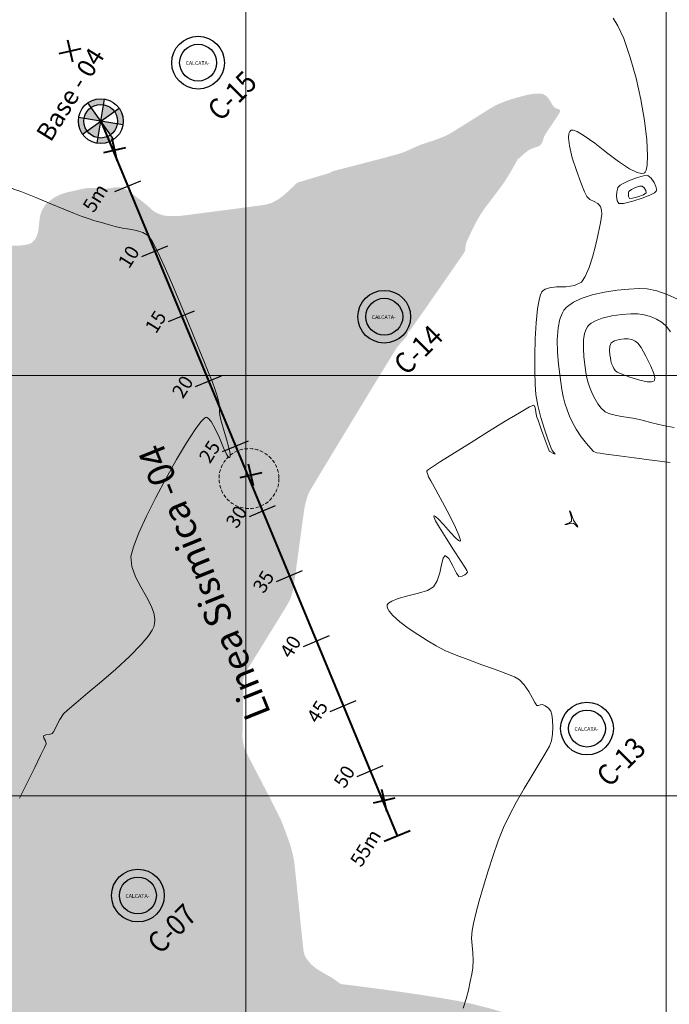
# Model space of a CAD drawing. Units: metres. Extents: x 560687 to 562623, y 9606064 to 9606896.
# Drawn here: x 561257 to 561303, y 9606280 to 9606350 of the extents above; entities that cross this region are included whole.
import ezdxf

# ---------------------------------------------------------------- set-up
doc = ezdxf.new("R2010")
doc.units = ezdxf.units.M
doc.linetypes.add('DASHED2', pattern=[0.375, 0.25, -0.125])
doc.layers.add('Bm', color=164, linetype='Continuous', lineweight=9)
doc.layers.add('LEYENDA', color=7, linetype='Continuous', lineweight=9)
for name, color, linetype in [('CURVA MAYOR EXISTENTE', 142, 'Continuous'), ('CURVA MENOR EXISTENTE', 146, 'Continuous'), ('Eje', 142, 'DASHED2'), ('GRID_NE', 7, 'Continuous')]:
    doc.layers.add(name, color=color, linetype=linetype)
doc.styles.add('ABEL', font='arial.ttf', dxfattribs={"oblique": 20})
doc.styles.add('ARIAL', font='arial.ttf', dxfattribs={"width": 0.75})
doc.styles.get("Standard").update_dxf_attribs({"font": 'arial.ttf'})

msp = doc.modelspace()

# ---------------------------------------------------------------- hatches: boundary and pattern name
at = {"transparency": 33554503}
h = msp.add_hatch(color=6, dxfattribs=at)
h.dxf.hatch_style = 1
h.paths.add_polyline_path([(561223.547, 9606248.899), (561223.577, 9606248.936), (561223.657, 9606249.035), (561223.815, 9606249.229), (561224.061, 9606249.533), (561224.356, 9606249.894), (561224.543, 9606250.118), (561224.676, 9606250.267), (561224.807, 9606250.406), (561224.934, 9606250.529), (561225.058, 9606250.639), (561225.182, 9606250.737), (561225.312, 9606250.822), (561225.447, 9606250.89), (561225.583, 9606250.942), (561225.728, 9606250.981), (561225.956, 9606251.006), (561226.249, 9606251.02), (561226.482, 9606251.042), (561226.633, 9606251.075), (561226.776, 9606251.119), (561226.92, 9606251.176), (561227.062, 9606251.247), (561227.198, 9606251.33), (561227.335, 9606251.424), (561227.588, 9606251.63), (561228.01, 9606251.986), (561228.408, 9606252.324), (561228.59, 9606252.478), (561228.644, 9606252.502), (561228.699, 9606252.524), (561228.757, 9606252.539), (561228.814, 9606252.552), (561229.114, 9606252.545), (561229.921, 9606252.525), (561231.11, 9606252.495), (561232.557, 9606252.458), (561234.136, 9606252.418), (561235.724, 9606252.376), (561237.195, 9606252.336), (561238.424, 9606252.301), (561239.288, 9606252.275), (561239.66, 9606252.26), (561239.957, 9606252.216), (561240.242, 9606252.161), (561240.451, 9606252.114), (561240.595, 9606252.08), (561240.732, 9606252.043), (561240.873, 9606251.999), (561241.079, 9606251.92), (561241.426, 9606251.78), (561241.838, 9606251.62), (561242.239, 9606251.479), (561242.64, 9606251.365), (561243.334, 9606251.18), (561244.196, 9606250.956), (561245.098, 9606250.724), (561245.916, 9606250.516), (561246.522, 9606250.364), (561246.79, 9606250.299), (561246.98, 9606250.273), (561247.172, 9606250.262), (561247.319, 9606250.261), (561247.483, 9606250.267), (561247.653, 9606250.281), (561247.816, 9606250.301), (561247.971, 9606250.326), (561248.131, 9606250.362), (561248.425, 9606250.459), (561248.985, 9606250.655), (561249.632, 9606250.884), (561250.183, 9606251.078), (561250.459, 9606251.173), (561250.642, 9606251.224), (561250.827, 9606251.264), (561251.066, 9606251.297), (561251.471, 9606251.346), (561251.874, 9606251.391), (561252.106, 9606251.414), (561252.277, 9606251.418), (561252.447, 9606251.41), (561252.624, 9606251.389), (561252.805, 9606251.354), (561252.938, 9606251.322), (561253.082, 9606251.281), (561253.228, 9606251.23), (561253.371, 9606251.17), (561253.511, 9606251.102), (561253.651, 9606251.023), (561253.919, 9606250.828), (561254.555, 9606250.356), (561255.453, 9606249.687), (561256.506, 9606248.901), (561257.607, 9606248.077), (561258.65, 9606247.297), (561259.528, 9606246.64), (561260.133, 9606246.187), (561260.359, 9606246.018), (561260.409, 9606245.99), (561260.458, 9606246.043), (561260.464, 9606246.092), (561260.47, 9606246.144), (561260.489, 9606246.211), (561260.516, 9606246.28), (561260.684, 9606246.344), (561261.052, 9606246.477), (561261.443, 9606246.619), (561261.684, 9606246.712), (561261.83, 9606246.786), (561261.968, 9606246.865), (561262.07, 9606246.931), (561262.202, 9606247.041), (561262.293, 9606247.129), (561262.349, 9606247.21), (561262.392, 9606247.277), (561262.424, 9606247.356), (561262.435, 9606247.421), (561262.431, 9606247.496), (561262.423, 9606247.591), (561262.388, 9606247.728), (561262.325, 9606247.932), (561262.263, 9606248.091), (561262.173, 9606248.301), (561262.073, 9606248.516), (561261.932, 9606248.774), (561261.636, 9606249.306), (561261.245, 9606250.005), (561260.822, 9606250.764), (561260.426, 9606251.477), (561260.12, 9606252.038), (561259.966, 9606252.34), (561259.837, 9606252.697), (561259.734, 9606253.048), (561259.672, 9606253.281), (561259.627, 9606253.48), (561259.592, 9606253.666), (561259.567, 9606253.833), (561259.551, 9606254.001), (561259.543, 9606254.193), (561259.545, 9606254.37), (561259.559, 9606254.522), (561259.581, 9606254.673), (561259.616, 9606254.838), (561259.665, 9606255.05), (561259.696, 9606255.174), (561259.726, 9606255.263), (561259.76, 9606255.351), (561259.814, 9606255.442), (561259.884, 9606255.537), (561260.143, 9606255.719), (561260.766, 9606256.149), (561261.573, 9606256.704), (561262.387, 9606257.262), (561263.029, 9606257.7), (561263.32, 9606257.897), (561263.484, 9606257.998), (561263.645, 9606258.083), (561263.801, 9606258.146), (561263.962, 9606258.195), (561264.182, 9606258.244), (561264.469, 9606258.301), (561264.614, 9606258.329), (561264.635, 9606258.389), (561264.675, 9606258.642), (561264.763, 9606259.196), (561264.852, 9606259.757), (561264.893, 9606260.03), (561264.886, 9606260.133), (561264.875, 9606260.225), (561264.858, 9606260.303), (561264.843, 9606260.381), (561264.842, 9606260.471), (561264.851, 9606260.567), (561264.976, 9606260.781), (561265.292, 9606261.311), (561265.727, 9606262.037), (561266.206, 9606262.837), (561266.655, 9606263.59), (561267.002, 9606264.174), (561267.171, 9606264.469), (561267.299, 9606264.73), (561267.411, 9606264.987), (561267.497, 9606265.212), (561267.564, 9606265.407), (561267.617, 9606265.596), (561267.646, 9606265.797), (561267.647, 9606266.003), (561267.622, 9606266.204), (561267.576, 9606266.406), (561267.51, 9606266.597), (561267.426, 9606266.775), (561267.33, 9606266.955), (561267.201, 9606267.169), (561267.01, 9606267.465), (561266.826, 9606267.748), (561266.718, 9606267.923), (561266.63, 9606268.12), (561266.575, 9606268.278), (561266.557, 9606268.422), (561266.554, 9606268.538), (561266.574, 9606268.633), (561266.594, 9606268.709), (561266.633, 9606268.795), (561266.673, 9606268.853), (561266.734, 9606268.906), (561266.813, 9606268.972), (561266.949, 9606269.052), (561267.157, 9606269.16), (561267.333, 9606269.237), (561267.574, 9606269.334), (561267.827, 9606269.422), (561268.171, 9606269.51), (561268.956, 9606269.701), (561270.053, 9606269.966), (561271.334, 9606270.274), (561272.671, 9606270.594), (561273.934, 9606270.896), (561274.996, 9606271.15), (561275.729, 9606271.324), (561276.003, 9606271.389), (561276.074, 9606271.351), (561276.232, 9606271.297), (561276.654, 9606271.151), (561277.27, 9606270.932), (561278.008, 9606270.663), (561278.799, 9606270.363), (561279.571, 9606270.053), (561280.255, 9606269.754), (561280.956, 9606269.401), (561281.78, 9606268.952), (561282.657, 9606268.455), (561283.516, 9606267.957), (561284.287, 9606267.509), (561284.899, 9606267.158), (561285.281, 9606266.954), (561285.76, 9606266.748), (561286.269, 9606266.55), (561286.698, 9606266.394), (561286.934, 9606266.312), (561287.157, 9606266.242), (561287.323, 9606266.195), (561287.44, 9606266.167), (561287.558, 9606266.147), (561287.679, 9606266.15), (561287.8, 9606266.165), (561287.974, 9606266.212), (561288.106, 9606266.251), (561288.181, 9606266.255), (561288.242, 9606266.266), (561288.127, 9606266.533), (561287.83, 9606267.221), (561287.424, 9606268.164), (561286.98, 9606269.193), (561286.571, 9606270.143), (561286.269, 9606270.846), (561286.148, 9606271.135), (561286.127, 9606271.272), (561286.118, 9606271.378), (561286.12, 9606271.453), (561286.123, 9606271.516), (561286.152, 9606271.575), (561286.19, 9606271.628), (561286.465, 9606271.732), (561287.174, 9606272), (561288.151, 9606272.37), (561289.228, 9606272.779), (561290.237, 9606273.163), (561291.012, 9606273.461), (561291.384, 9606273.608), (561291.641, 9606273.724), (561291.883, 9606273.844), (561292.126, 9606273.984), (561292.425, 9606274.201), (561293.026, 9606274.655), (561293.804, 9606275.247), (561294.633, 9606275.882), (561295.39, 9606276.463), (561295.947, 9606276.893), (561296.182, 9606277.074), (561296.301, 9606277.178), (561296.402, 9606277.273), (561296.495, 9606277.369), (561296.574, 9606277.457), (561296.646, 9606277.544), (561296.701, 9606277.623), (561296.718, 9606277.702), (561296.72, 9606277.778), (561296.647, 9606277.828), (561296.555, 9606277.875), (561296.336, 9606277.952), (561295.757, 9606278.152), (561294.898, 9606278.443), (561293.836, 9606278.794), (561292.65, 9606279.172), (561291.418, 9606279.547), (561290.219, 9606279.887), (561289.131, 9606280.16), (561288.106, 9606280.37), (561286.876, 9606280.584), (561285.529, 9606280.796), (561284.151, 9606280.998), (561282.828, 9606281.181), (561281.648, 9606281.338), (561280.696, 9606281.459), (561280.06, 9606281.539), (561279.827, 9606281.568), (561279.78, 9606281.585), (561279.733, 9606281.604), (561279.636, 9606281.676), (561279.428, 9606281.83), (561279.209, 9606281.982), (561278.98, 9606282.119), (561278.651, 9606282.307), (561278.325, 9606282.494), (561278.107, 9606282.629), (561277.944, 9606282.748), (561277.794, 9606282.871), (561277.648, 9606283.01), (561277.503, 9606283.171), (561277.373, 9606283.336), (561277.277, 9606283.485), (561277.215, 9606283.617), (561277.17, 9606283.751), (561277.135, 9606283.894), (561277.098, 9606284.202), (561277.022, 9606284.923), (561276.919, 9606285.923), (561276.802, 9606287.066), (561276.684, 9606288.219), (561276.577, 9606289.246), (561276.495, 9606290.013), (561276.45, 9606290.384), (561276.386, 9606290.71), (561276.312, 9606291.02), (561276.221, 9606291.34), (561276.136, 9606291.607), (561276.01, 9606291.979), (561275.855, 9606292.414), (561275.683, 9606292.869), (561275.504, 9606293.302), (561275.272, 9606293.784), (561274.878, 9606294.563), (561274.392, 9606295.506), (561273.884, 9606296.483), (561273.427, 9606297.362), (561273.09, 9606298.013), (561272.945, 9606298.303), (561272.893, 9606298.456), (561272.853, 9606298.606), (561272.821, 9606298.759), (561272.796, 9606298.911), (561272.78, 9606299.058), (561272.771, 9606299.212), (561272.773, 9606299.5), (561272.784, 9606300.099), (561272.8, 9606300.851), (561272.816, 9606301.599), (561272.828, 9606302.186), (561272.832, 9606302.454), (561272.816, 9606302.62), (561272.8, 9606302.78), (561272.793, 9606302.939), (561272.798, 9606303.097), (561272.823, 9606303.281), (561272.871, 9606303.484), (561272.94, 9606303.667), (561273.025, 9606303.843), (561273.211, 9606304.15), (561273.646, 9606304.858), (561274.231, 9606305.809), (561274.867, 9606306.841), (561275.454, 9606307.795), (561275.893, 9606308.512), (561276.084, 9606308.832), (561276.157, 9606308.987), (561276.218, 9606309.139), (561276.274, 9606309.298), (561276.324, 9606309.456), (561276.365, 9606309.61), (561276.401, 9606309.772), (561276.454, 9606310.135), (561276.567, 9606310.957), (561276.717, 9606312.055), (561276.879, 9606313.245), (561277.028, 9606314.344), (561277.141, 9606315.169), (561277.194, 9606315.536), (561277.228, 9606315.71), (561277.266, 9606315.875), (561277.312, 9606316.045), (561277.368, 9606316.238), (561277.436, 9606316.448), (561277.523, 9606316.661), (561277.716, 9606316.994), (561278.193, 9606317.789), (561278.882, 9606318.933), (561279.715, 9606320.31), (561280.621, 9606321.804), (561281.53, 9606323.301), (561282.372, 9606324.684), (561283.078, 9606325.839), (561283.578, 9606326.651), (561283.801, 9606327.004), (561284.062, 9606327.321), (561284.329, 9606327.615), (561284.456, 9606327.75), (561284.486, 9606327.797), (561284.515, 9606327.842), (561284.56, 9606327.927), (561284.574, 9606328.005), (561284.596, 9606328.096), (561284.67, 9606328.17), (561284.761, 9606328.255), (561284.935, 9606328.502), (561285.372, 9606329.128), (561285.985, 9606330.007), (561286.685, 9606331.013), (561287.384, 9606332.02), (561287.996, 9606332.902), (561288.431, 9606333.533), (561288.603, 9606333.786), (561288.646, 9606333.914), (561288.673, 9606334.03), (561288.684, 9606334.134), (561288.693, 9606334.239), (561288.716, 9606334.357), (561288.75, 9606334.49), (561288.841, 9606334.697), (561289.033, 9606335.111), (561289.254, 9606335.574), (561289.433, 9606335.929), (561289.566, 9606336.165), (561289.699, 9606336.387), (561289.838, 9606336.605), (561289.988, 9606336.831), (561290.195, 9606337.114), (561290.517, 9606337.538), (561290.89, 9606338.026), (561291.245, 9606338.502), (561291.518, 9606338.89), (561291.804, 9606339.354), (561292.094, 9606339.859), (561292.321, 9606340.267), (561292.416, 9606340.438), (561292.461, 9606340.472), (561292.508, 9606340.504), (561292.6, 9606340.586), (561292.78, 9606340.748), (561292.941, 9606340.886), (561293.117, 9606341.023), (561293.276, 9606341.13), (561293.43, 9606341.201), (561293.566, 9606341.251), (561293.692, 9606341.283), (561293.817, 9606341.319), (561293.937, 9606341.382), (561294.042, 9606341.457), (561294.121, 9606341.559), (561294.182, 9606341.663), (561294.215, 9606341.769), (561294.244, 9606341.877), (561294.285, 9606341.997), (561294.341, 9606342.133), (561294.505, 9606342.389), (561294.834, 9606342.887), (561295.16, 9606343.379), (561295.318, 9606343.617), (561295.373, 9606343.719), (561295.414, 9606343.797), (561295.441, 9606343.875), (561295.432, 9606343.927), (561295.398, 9606343.971), (561295.321, 9606344.015), (561295.258, 9606344.037), (561295.185, 9606344.062), (561295.1, 9606344.103), (561295.005, 9606344.159), (561294.937, 9606344.245), (561294.872, 9606344.343), (561294.804, 9606344.465), (561294.713, 9606344.62), (561294.618, 9606344.763), (561294.503, 9606344.899), (561294.358, 9606345.012), (561294.219, 9606345.087), (561294.078, 9606345.117), (561293.932, 9606345.126), (561293.751, 9606345.121), (561293.529, 9606345.099), (561293.376, 9606345.078), (561293.208, 9606345.049), (561293.035, 9606345.013), (561292.811, 9606344.955), (561292.471, 9606344.862), (561292.122, 9606344.763), (561291.871, 9606344.687), (561291.657, 9606344.616), (561291.453, 9606344.542), (561291.253, 9606344.463), (561291.061, 9606344.382), (561290.88, 9606344.3), (561290.696, 9606344.205), (561290.408, 9606344.03), (561289.831, 9606343.669), (561289.103, 9606343.212), (561288.367, 9606342.751), (561287.763, 9606342.377), (561287.43, 9606342.181), (561287.139, 9606342.047), (561286.852, 9606341.934), (561286.549, 9606341.822), (561286.299, 9606341.735), (561286.028, 9606341.649), (561285.745, 9606341.557), (561285.458, 9606341.454), (561285.155, 9606341.325), (561284.822, 9606341.172), (561284.468, 9606341.014), (561284.101, 9606340.872), (561283.675, 9606340.747), (561282.917, 9606340.542), (561281.972, 9606340.294), (561280.982, 9606340.036), (561280.094, 9606339.807), (561279.45, 9606339.64), (561279.194, 9606339.573), (561279.119, 9606339.524), (561279.043, 9606339.475), (561278.792, 9606339.397), (561278.219, 9606339.224), (561277.539, 9606339.02), (561276.969, 9606338.848), (561276.724, 9606338.773), (561276.665, 9606338.734), (561276.609, 9606338.692), (561276.491, 9606338.58), (561276.236, 9606338.339), (561275.956, 9606338.076), (561275.764, 9606337.904), (561275.623, 9606337.789), (561275.483, 9606337.685), (561275.332, 9606337.584), (561275.173, 9606337.486), (561275.015, 9606337.399), (561274.852, 9606337.324), (561274.688, 9606337.265), (561274.527, 9606337.221), (561274.357, 9606337.184), (561274.054, 9606337.14), (561273.363, 9606337.046), (561272.413, 9606336.92), (561271.331, 9606336.777), (561270.244, 9606336.636), (561269.281, 9606336.512), (561268.569, 9606336.422), (561268.235, 9606336.384), (561267.939, 9606336.373), (561267.654, 9606336.374), (561267.465, 9606336.381), (561267.303, 9606336.398), (561267.143, 9606336.427), (561266.968, 9606336.475), (561266.789, 9606336.539), (561266.617, 9606336.619), (561266.476, 9606336.699), (561266.362, 9606336.785), (561266.254, 9606336.879), (561266.15, 9606336.98), (561266.041, 9606337.083), (561265.834, 9606337.25), (561265.436, 9606337.562), (561265.031, 9606337.877), (561264.801, 9606338.053), (561264.635, 9606338.168), (561264.481, 9606338.261), (561264.334, 9606338.334), (561264.191, 9606338.39), (561264.034, 9606338.423), (561263.898, 9606338.439), (561263.775, 9606338.434), (561263.653, 9606338.421), (561263.529, 9606338.399), (561263.401, 9606338.376), (561263.257, 9606338.357), (561263.084, 9606338.343), (561262.894, 9606338.347), (561262.57, 9606338.361), (561262.237, 9606338.376), (561262.02, 9606338.382), (561261.872, 9606338.381), (561261.73, 9606338.375), (561261.583, 9606338.36), (561261.312, 9606338.307), (561260.852, 9606338.207), (561260.388, 9606338.101), (561260.105, 9606338.029), (561259.937, 9606337.975), (561259.78, 9606337.914), (561259.62, 9606337.842), (561259.459, 9606337.76), (561259.304, 9606337.67), (561259.149, 9606337.565), (561258.993, 9606337.446), (561258.839, 9606337.313), (561258.697, 9606337.16), (561258.576, 9606336.993), (561258.476, 9606336.818), (561258.394, 9606336.628), (561258.339, 9606336.432), (561258.306, 9606336.237), (561258.279, 9606336.033), (561258.254, 9606335.82), (561258.237, 9606335.614), (561258.216, 9606335.435), (561258.186, 9606335.274), (561258.152, 9606335.12), (561258.113, 9606334.994), (561258.034, 9606334.826), (561257.961, 9606334.704), (561257.876, 9606334.608), (561257.807, 9606334.538), (561257.757, 9606334.499), (561257.711, 9606334.464), (561257.638, 9606334.423), (561257.556, 9606334.392), (561257.446, 9606334.356), (561257.285, 9606334.324), (561257.05, 9606334.289), (561256.862, 9606334.272), (561256.614, 9606334.259), (561256.356, 9606334.254), (561256.033, 9606334.271), (561255.331, 9606334.315), (561254.376, 9606334.376), (561253.296, 9606334.446), (561252.215, 9606334.516), (561251.26, 9606334.575), (561250.558, 9606334.615), (561250.234, 9606334.627), (561249.998, 9606334.604), (561249.773, 9606334.563), (561249.542, 9606334.508), (561249.282, 9606334.427), (561248.936, 9606334.306), (561248.61, 9606334.19), (561248.409, 9606334.124), (561248.193, 9606334.081), (561248.014, 9606334.062), (561247.854, 9606334.075), (561247.728, 9606334.097), (561247.622, 9606334.136), (561247.539, 9606334.172), (561247.49, 9606334.199), (561247.444, 9606334.227), (561247.369, 9606334.281), (561247.311, 9606334.335), (561247.241, 9606334.405), (561247.174, 9606334.5), (561247.098, 9606334.626), (561247.037, 9606334.779), (561246.978, 9606334.978), (561246.939, 9606335.262), (561246.878, 9606335.777), (561246.815, 9606336.307), (561246.768, 9606336.636), (561246.721, 9606336.834), (561246.666, 9606337.022), (561246.597, 9606337.213), (561246.502, 9606337.428), (561246.351, 9606337.741), (561246.171, 9606338.096), (561245.985, 9606338.438), (561245.755, 9606338.823), (561245.473, 9606339.267), (561245.217, 9606339.659), (561245.064, 9606339.889), (561244.947, 9606340.053), (561244.831, 9606340.209), (561244.766, 9606340.298), (561244.714, 9606340.383), (561244.668, 9606340.471), (561244.638, 9606340.584), (561244.615, 9606340.7), (561244.606, 9606340.809), (561244.598, 9606340.9), (561244.574, 9606340.965), (561244.544, 9606341.024), (561244.467, 9606341.042), (561244.379, 9606341.051), (561244.281, 9606341.02), (561244.18, 9606340.98), (561244.097, 9606340.936), (561244.016, 9606340.888), (561243.926, 9606340.821), (561243.825, 9606340.737), (561243.727, 9606340.638), (561243.63, 9606340.523), (561243.569, 9606340.401), (561243.518, 9606340.273), (561243.451, 9606340.09), (561243.313, 9606339.707), (561243.146, 9606339.244), (561242.989, 9606338.822), (561242.885, 9606338.558), (561242.779, 9606338.328), (561242.667, 9606338.112), (561242.54, 9606337.898), (561242.401, 9606337.687), (561242.257, 9606337.491), (561242.111, 9606337.311), (561241.96, 9606337.144), (561241.808, 9606336.991), (561241.663, 9606336.854), (561241.524, 9606336.732), (561241.387, 9606336.619), (561241.248, 9606336.515), (561241.112, 9606336.42), (561240.978, 9606336.335), (561240.834, 9606336.255), (561240.547, 9606336.126), (561240.054, 9606335.914), (561239.554, 9606335.705), (561239.251, 9606335.582), (561239.076, 9606335.518), (561238.906, 9606335.461), (561238.727, 9606335.408), (561238.384, 9606335.324), (561237.532, 9606335.12), (561236.282, 9606334.822), (561234.744, 9606334.456), (561233.03, 9606334.047), (561231.249, 9606333.623), (561229.514, 9606333.208), (561227.934, 9606332.829), (561226.622, 9606332.512), (561225.686, 9606332.284), (561225.24, 9606332.169), (561224.753, 9606332.014), (561224.257, 9606331.841), (561223.832, 9606331.684), (561223.556, 9606331.576), (561223.326, 9606331.479), (561223.108, 9606331.378), (561222.915, 9606331.279), (561222.746, 9606331.187), (561222.587, 9606331.091), (561222.434, 9606330.978), (561222.272, 9606330.831), (561222.107, 9606330.654), (561221.959, 9606330.464), (561221.843, 9606330.274), (561221.75, 9606330.081), (561221.661, 9606329.874), (561221.567, 9606329.621), (561221.444, 9606329.264), (561221.326, 9606328.921), (561221.247, 9606328.711), (561221.175, 9606328.572), (561221.097, 9606328.442), (561221.025, 9606328.34), (561220.902, 9606328.214), (561220.796, 9606328.126), (561220.689, 9606328.065), (561220.603, 9606328.021), (561220.547, 9606328.001), (561220.493, 9606327.982), (561220.442, 9606327.969), (561220.39, 9606327.958), (561220.294, 9606327.949), (561220.166, 9606327.942), (561220.007, 9606327.957), (561219.791, 9606327.992), (561219.632, 9606328.034), (561219.438, 9606328.096), (561219.238, 9606328.168), (561219.021, 9606328.261), (561218.769, 9606328.379), (561218.511, 9606328.511), (561218.234, 9606328.673), (561217.788, 9606328.944), (561217.3, 9606329.244), (561216.894, 9606329.494), (561216.697, 9606329.614), (561216.56, 9606329.692), (561216.43, 9606329.751), (561216.297, 9606329.771), (561216.161, 9606329.776), (561216.036, 9606329.768), (561215.852, 9606329.753), (561215.661, 9606329.749), (561215.331, 9606329.786), (561214.593, 9606329.879), (561213.597, 9606330.009), (561212.491, 9606330.156), (561211.426, 9606330.303), (561210.551, 9606330.429), (561210.016, 9606330.517), (561209.549, 9606330.616), (561209.064, 9606330.734), (561208.607, 9606330.854), (561208.225, 9606330.96), (561207.966, 9606331.038), (561207.676, 9606331.136), (561207.402, 9606331.241), (561207.122, 9606331.363), (561206.832, 9606331.499), (561206.44, 9606331.694), (561206.004, 9606331.925), (561205.584, 9606332.169), (561205.253, 9606332.382), (561204.808, 9606332.682), (561204.286, 9606333.046), (561203.724, 9606333.451), (561203.159, 9606333.873), (561202.627, 9606334.29), (561202.194, 9606334.66), (561201.591, 9606335.201), (561200.864, 9606335.868), (561200.057, 9606336.614), (561199.215, 9606337.395), (561198.381, 9606338.166), (561197.601, 9606338.881), (561196.919, 9606339.495), (561196.379, 9606339.964), (561195.761, 9606340.465), (561195.1, 9606340.977), (561194.432, 9606341.481), (561193.794, 9606341.957), (561193.221, 9606342.386), (561191.112, 9606343.449), (561188.929, 9606345.203), (561186.767, 9606346.752), (561185.468, 9606347.802), (561184.618, 9606348.699), (561184.131, 9606349.147)])
h = msp.add_hatch(color=164)
h.dxf.hatch_style = 1
h.paths.add_polyline_path([(561261.961, 9606344.127, 0.098491), (561261.64, 9606343.787), (561262.657, 9606343.15)])
h.paths.add_polyline_path([(561261.64, 9606343.787, 0.098491), (561261.474, 9606343.349), (561262.657, 9606343.15)])
h.paths.add_polyline_path([(561261.679, 9606342.454, 0.098491), (561262.02, 9606342.133), (561262.657, 9606343.15)])
h.paths.add_polyline_path([(561262.657, 9606343.15), (561262.02, 9606342.133, 0.098491), (561262.458, 9606341.966)])
h.paths.add_polyline_path([(561262.657, 9606343.15), (561263.353, 9606342.172, 0.098491), (561263.674, 9606342.513)])
h.paths.add_polyline_path([(561262.657, 9606343.15), (561263.674, 9606342.513, 0.098491), (561263.84, 9606342.95)])
h.paths.add_polyline_path([(561263.294, 9606344.167), (561262.657, 9606343.15), (561263.635, 9606343.845, 0.098491)])
h.paths.add_polyline_path([(561262.856, 9606344.333), (561262.657, 9606343.15), (561263.294, 9606344.167, 0.098491)])
h.paths.add_polyline_path([(561262.298, 9606344.712), (561262.388, 9606344.319, -0.098491), (561262.856, 9606344.333), (561262.923, 9606344.732, 0.098734)])
h.paths.add_polyline_path([(561261.728, 9606344.455), (561261.961, 9606344.127, -0.098491), (561262.388, 9606344.319), (561262.298, 9606344.712, 0.098654)])
h.paths.add_polyline_path([(561261.474, 9606343.349), (561261.081, 9606343.415, 0.098329), (561261.101, 9606342.792), (561261.487, 9606342.881, -0.098491)])
h.paths.add_polyline_path([(561261.487, 9606342.881), (561261.101, 9606342.792, 0.098248), (561261.357, 9606342.224), (561261.679, 9606342.454, -0.098491)])
h.paths.add_polyline_path([(561262.458, 9606341.966), (561262.392, 9606341.576, 0.098248), (561263.014, 9606341.594), (561262.926, 9606341.98, -0.098491)])
h.paths.add_polyline_path([(561263.353, 9606342.172, -0.098491), (561262.926, 9606341.98), (561263.014, 9606341.594, 0.098329), (561263.584, 9606341.848)])
h.paths.add_polyline_path([(561264.22, 9606343.509), (561263.826, 9606343.418, -0.098491), (561263.84, 9606342.95), (561264.236, 9606342.884, 0.098654)])
h.paths.add_polyline_path([(561263.964, 9606344.08), (561263.635, 9606343.845, -0.098491), (561263.826, 9606343.418), (561264.22, 9606343.509, 0.098734)])

# ---------------------------------------------------------------- linework, layer by layer
at = {"color": 1, "lineweight": 40}
for p, q in [((561260.659, 9606347.37), (561260.301, 9606348.929)), ((561259.7, 9606347.97), (561261.259, 9606348.329)), ((561263.837, 9606340.319), (561263.479, 9606341.879)), ((561262.878, 9606340.92), (561264.438, 9606341.278)), ((561273.565, 9606317.116), (561273.207, 9606318.676)), ((561272.606, 9606317.717), (561274.165, 9606318.075)), ((561283.079, 9606293.894), (561282.72, 9606295.453)), ((561282.12, 9606294.494), (561283.679, 9606294.853))]:
    msp.add_line(p, q, dxfattribs=at)
at = {"color": 164}
for p, q in [((561263.584, 9606341.848), (561261.728, 9606344.455)), ((561262.392, 9606341.576), (561262.923, 9606344.732)), ((561261.357, 9606342.224), (561263.964, 9606344.08)), ((561264.236, 9606342.884), (561261.081, 9606343.415))]:
    msp.add_line(p, q, dxfattribs=at)
at = {"color": 164, "lineweight": 40}
for p, q in [((561262.66, 9606343.147), (561283.812, 9606292.141)), ((561282.884, 9606291.756), (561284.739, 9606292.526))]:
    msp.add_line(p, q, dxfattribs=at)
at = {"color": 164, "lineweight": 30}
for p, q in [((561263.656, 9606338.127), (561265.51, 9606338.896)), ((561265.579, 9606333.49), (561267.433, 9606334.259)), ((561267.501, 9606328.853), (561269.356, 9606329.622)), ((561269.424, 9606324.216), (561271.279, 9606324.985)), ((561271.347, 9606319.579), (561273.202, 9606320.348)), ((561273.27, 9606314.942), (561275.125, 9606315.711)), ((561275.193, 9606310.305), (561277.048, 9606311.074)), ((561277.116, 9606305.668), (561278.971, 9606306.437)), ((561279.039, 9606301.031), (561280.894, 9606301.8)), ((561280.962, 9606296.393), (561282.816, 9606297.163))]:
    msp.add_line(p, q, dxfattribs=at)
for centre, radius in [((561269.603, 9606347.325), 1.881), ((561269.603, 9606347.325), 1.315), ((561282.891, 9606329.196), 1.881), ((561282.891, 9606329.196), 1.315), ((561297.357, 9606299.802), 1.881), ((561297.357, 9606299.802), 1.315), ((561265.311, 9606287.886), 1.881), ((561265.311, 9606287.886), 1.315)]:
    msp.add_circle(centre, radius)
at = {"color": 164}
for centre, radius in [((561262.659, 9606343.154), 1.6), ((561262.657, 9606343.15), 1.2)]:
    msp.add_circle(centre, radius, dxfattribs=at)
at = {"color": 164, "lineweight": 30}
msp.add_point((561262.659, 9606343.149), dxfattribs=at)
at = {"layer": 'CURVA MAYOR EXISTENTE', "color": 10, "linetype": 'Continuous', "lineweight": 5, "elevation": 30}
msp.add_lwpolyline([(561303.81, 9606330.44), (561303.089, 9606330.775), (561302.348, 9606331.043), (561301.662, 9606331.184), (561301.084, 9606331.203), (561300.344, 9606331.172), (561299.499, 9606331.087), (561298.61, 9606330.947), (561297.736, 9606330.747), (561296.935, 9606330.485), (561296.387, 9606330.229), (561296.05, 9606330.008), (561295.867, 9606329.847), (561295.79, 9606329.762), (561295.712, 9606329.658), (561295.575, 9606329.426), (561295.419, 9606329.021), (561295.289, 9606328.399), (561295.23, 9606327.538), (561295.253, 9606326.651), (561295.325, 9606325.806), (561295.413, 9606325.072), (561295.483, 9606324.519), (561295.555, 9606324.009), (561295.657, 9606323.509), (561295.785, 9606323.022), (561295.937, 9606322.553), (561296.11, 9606322.106), (561296.301, 9606321.684), (561296.593, 9606321.166), (561296.95, 9606320.633), (561297.314, 9606320.15), (561297.626, 9606319.779), (561297.825, 9606319.587), (561298.047, 9606319.493), (561298.292, 9606319.453), (561298.549, 9606319.418), (561298.89, 9606319.37), (561299.659, 9606319.268), (561300.73, 9606319.127), (561301.98, 9606318.964), (561303.282, 9606318.794)], dxfattribs=at)
at = {"layer": 'CURVA MENOR EXISTENTE', "color": 45, "linetype": 'Continuous', "lineweight": 0}
for points, elevation in [([(561299.234, 9606350.499), (561299.563, 9606349.948), (561299.978, 9606349.044), (561300.449, 9606347.706), (561300.859, 9606346.223), (561301.198, 9606344.688), (561301.456, 9606343.193), (561301.622, 9606341.831), (561301.686, 9606340.694), (561301.657, 9606340.009), (561301.585, 9606339.657), (561301.512, 9606339.51), (561301.468, 9606339.466), (561301.404, 9606339.431), (561301.242, 9606339.41), (561300.927, 9606339.487), (561300.397, 9606339.756), (561299.611, 9606340.284), (561298.757, 9606340.925), (561297.912, 9606341.571), (561297.15, 9606342.115), (561296.651, 9606342.406), (561296.366, 9606342.503), (561296.228, 9606342.498), (561296.176, 9606342.472), (561296.129, 9606342.424), (561296.065, 9606342.282), (561296.036, 9606341.967), (561296.102, 9606341.397), (561296.309, 9606340.535), (561296.598, 9606339.619), (561296.907, 9606338.772), (561297.176, 9606338.116), (561297.344, 9606337.775), (561297.569, 9606337.569), (561297.857, 9606337.419), (561298.134, 9606337.269), (561298.326, 9606337.067), (561298.403, 9606336.801), (561298.406, 9606336.509), (561298.366, 9606336.203), (561298.312, 9606335.895), (561298.251, 9606335.564), (561298.13, 9606334.985), (561297.958, 9606334.25), (561297.745, 9606333.456), (561297.501, 9606332.697), (561297.235, 9606332.067), (561296.957, 9606331.662), (561296.463, 9606331.417), (561295.835, 9606331.34), (561295.173, 9606331.318), (561294.685, 9606331.262), (561294.377, 9606331.16), (561294.211, 9606331.05), (561294.142, 9606330.98), (561294.103, 9606330.923), (561294.031, 9606330.762), (561293.935, 9606330.41), (561293.829, 9606329.769), (561293.731, 9606328.76), (561293.668, 9606327.615), (561293.638, 9606326.433), (561293.637, 9606325.312), (561293.663, 9606324.352), (561293.712, 9606323.651), (561293.848, 9606322.867), (561294.067, 9606322.012), (561294.322, 9606321.176), (561294.569, 9606320.449), (561294.762, 9606319.923), (561294.856, 9606319.689), (561294.998, 9606319.506), (561295.076, 9606319.386), (561294.908, 9606319.454), (561294.757, 9606319.548), (561294.685, 9606319.585), (561294.595, 9606319.822), (561294.383, 9606320.393), (561294.122, 9606321.098), (561293.89, 9606321.734), (561293.761, 9606322.102), (561293.705, 9606322.416), (561293.662, 9606322.72), (561293.557, 9606322.893), (561293.255, 9606322.753), (561292.537, 9606322.34), (561291.523, 9606321.732), (561290.332, 9606321.003), (561289.086, 9606320.229), (561287.903, 9606319.487), (561286.906, 9606318.851), (561286.321, 9606318.471), (561286.048, 9606318.286), (561285.959, 9606318.22), (561285.945, 9606318.205), (561285.937, 9606318.181), (561285.933, 9606318.13), (561285.949, 9606318.047), (561285.994, 9606317.929), (561286.058, 9606317.78), (561286.212, 9606317.489), (561286.567, 9606316.836), (561287.037, 9606315.966), (561287.535, 9606315.022), (561287.971, 9606314.15), (561288.218, 9606313.601), (561288.314, 9606313.323), (561288.325, 9606313.22), (561288.312, 9606313.196), (561288.28, 9606313.187), (561288.183, 9606313.227), (561287.972, 9606313.406), (561287.609, 9606313.794), (561287.11, 9606314.365), (561286.753, 9606314.755), (561286.549, 9606314.937), (561286.459, 9606314.979), (561286.431, 9606314.971), (561286.421, 9606314.95), (561286.441, 9606314.859), (561286.555, 9606314.618), (561286.831, 9606314.141), (561287.308, 9606313.385), (561287.842, 9606312.566), (561288.337, 9606311.809), (561288.64, 9606311.33), (561288.781, 9606311.086), (561288.822, 9606310.993), (561288.825, 9606310.971), (561288.811, 9606310.938), (561288.761, 9606310.87), (561288.642, 9606310.774), (561288.443, 9606310.675), (561288.218, 9606310.647), (561288.035, 9606310.904), (561287.778, 9606311.425), (561287.498, 9606311.932), (561287.244, 9606312.146), (561287.093, 9606311.955), (561286.974, 9606311.506), (561286.846, 9606310.929), (561286.669, 9606310.354), (561286.401, 9606309.912), (561285.974, 9606309.664), (561285.323, 9606309.46), (561284.579, 9606309.274), (561283.871, 9606309.081), (561283.42, 9606308.904), (561283.191, 9606308.75), (561283.108, 9606308.635), (561283.09, 9606308.572), (561283.087, 9606308.515), (561283.114, 9606308.391), (561283.228, 9606308.181), (561283.501, 9606307.864), (561283.994, 9606307.427), (561284.606, 9606306.968), (561285.279, 9606306.51), (561285.957, 9606306.078), (561286.586, 9606305.696), (561287.211, 9606305.378), (561288.012, 9606305.042), (561288.918, 9606304.699), (561289.859, 9606304.361), (561290.763, 9606304.038), (561291.559, 9606303.743), (561292.177, 9606303.486), (561292.544, 9606303.28), (561292.885, 9606302.914), (561293.196, 9606302.447), (561293.461, 9606301.98), (561293.627, 9606301.675), (561293.718, 9606301.519), (561293.761, 9606301.463), (561293.777, 9606301.451), (561293.813, 9606301.441), (561293.892, 9606301.448), (561294.02, 9606301.491), (561294.189, 9606301.512), (561294.375, 9606301.423), (561294.606, 9606301.253), (561294.777, 9606301.042), (561294.84, 9606300.806), (561294.892, 9606300.405), (561294.917, 9606299.911), (561294.901, 9606299.393), (561294.829, 9606298.922), (561294.672, 9606298.548), (561294.357, 9606297.981), (561293.924, 9606297.261), (561293.414, 9606296.426), (561292.866, 9606295.517), (561292.32, 9606294.572), (561291.817, 9606293.631), (561291.396, 9606292.733), (561291.025, 9606291.795), (561290.653, 9606290.746), (561290.293, 9606289.644), (561289.96, 9606288.548), (561289.666, 9606287.517), (561289.425, 9606286.608), (561289.251, 9606285.882), (561289.157, 9606285.395), (561289.124, 9606284.852), (561289.151, 9606284.325), (561289.2, 9606283.804), (561289.23, 9606283.276), (561289.201, 9606282.731), (561289.132, 9606282.282), (561289.031, 9606281.745), (561288.897, 9606281.145), (561288.731, 9606280.508), (561288.532, 9606279.858)], 29), ([(561256.869, 9606294.836), (561257.436, 9606295.981), (561257.95, 9606297.018), (561258.369, 9606297.869), (561258.653, 9606298.461), (561258.759, 9606298.717), (561258.703, 9606298.918), (561258.598, 9606299.114), (561258.579, 9606299.273), (561258.731, 9606299.349), (561258.976, 9606299.382), (561259.196, 9606299.46), (561259.196, 9606299.46), (561259.222, 9606299.485), (561259.279, 9606299.562), (561259.377, 9606299.734), (561259.529, 9606300.035), (561259.748, 9606300.459), (561259.995, 9606300.844), (561260.296, 9606301.128), (561260.91, 9606301.646), (561261.747, 9606302.344), (561262.718, 9606303.165), (561263.735, 9606304.054), (561264.707, 9606304.954), (561265.547, 9606305.811), (561266.064, 9606306.427), (561266.33, 9606306.83), (561266.44, 9606307.064), (561266.472, 9606307.169), (561266.497, 9606307.3), (561266.513, 9606307.564), (561266.461, 9606307.966), (561266.278, 9606308.513), (561265.927, 9606309.211), (561265.521, 9606309.921), (561265.144, 9606310.639), (561264.88, 9606311.362), (561264.814, 9606312.085), (561264.983, 9606312.772), (561265.37, 9606313.763), (561265.924, 9606314.971), (561266.593, 9606316.305), (561267.328, 9606317.678), (561268.075, 9606319), (561268.784, 9606320.184), (561269.405, 9606321.14), (561269.802, 9606321.682), (561270.026, 9606321.928), (561270.133, 9606322.005), (561270.173, 9606322.015), (561270.232, 9606322.006), (561270.354, 9606321.934), (561270.545, 9606321.709), (561270.807, 9606321.25), (561271.128, 9606320.54), (561271.423, 9606319.839), (561271.625, 9606319.398), (561271.75, 9606319.194), (561271.818, 9606319.138), (561271.846, 9606319.139), (561271.87, 9606319.156), (561271.895, 9606319.233), (561271.887, 9606319.438), (561271.809, 9606319.838), (561271.64, 9606320.459), (561271.443, 9606321.109), (561271.271, 9606321.672), (561271.177, 9606322.034), (561271.139, 9606322.357), (561271.121, 9606322.669), (561271.097, 9606322.978), (561271.044, 9606323.297), (561270.95, 9606323.619), (561270.803, 9606324.037), (561270.622, 9606324.514), (561270.425, 9606325.013), (561270.231, 9606325.496), (561270.055, 9606325.934), (561269.736, 9606326.727), (561269.307, 9606327.783), (561268.803, 9606329.012), (561268.257, 9606330.324), (561267.702, 9606331.628), (561267.172, 9606332.835), (561266.701, 9606333.853), (561266.322, 9606334.592), (561266.068, 9606334.962), (561265.672, 9606335.207), (561265.214, 9606335.348), (561264.718, 9606335.434), (561264.203, 9606335.51), (561263.689, 9606335.623), (561263.196, 9606335.767), (561262.718, 9606335.908), (561262.244, 9606336.05), (561261.764, 9606336.201), (561261.265, 9606336.364), (561260.783, 9606336.551), (561260.031, 9606336.865), (561259.089, 9606337.262), (561258.036, 9606337.697), (561256.951, 9606338.125), (561255.916, 9606338.5)], 28), ([(561303.32, 9606328.121), (561303.063, 9606328.48), (561302.715, 9606328.775), (561302.319, 9606329.016), (561301.887, 9606329.201), (561301.434, 9606329.33), (561300.975, 9606329.401), (561300.487, 9606329.409), (561299.847, 9606329.363), (561299.137, 9606329.258), (561298.443, 9606329.089), (561297.955, 9606328.906), (561297.658, 9606328.738), (561297.502, 9606328.612), (561297.439, 9606328.544), (561297.384, 9606328.471), (561297.291, 9606328.304), (561297.19, 9606328.009), (561297.118, 9606327.555), (561297.103, 9606326.937), (561297.142, 9606326.326), (561297.203, 9606325.787), (561297.253, 9606325.386), (561297.326, 9606324.928), (561297.436, 9606324.485), (561297.578, 9606324.066), (561297.746, 9606323.679), (561297.93, 9606323.315), (561298.133, 9606322.972), (561298.372, 9606322.666), (561298.664, 9606322.416), (561298.977, 9606322.268), (561299.376, 9606322.159), (561299.83, 9606322.074), (561300.307, 9606322), (561300.776, 9606321.924), (561301.286, 9606321.804), (561301.991, 9606321.62), (561302.792, 9606321.429), (561303.589, 9606321.29)], 31)]:
    msp.add_lwpolyline(points, dxfattribs=dict(at, elevation=elevation))
for points, elevation in [([(561299.596, 9606338.456), (561299.569, 9606338.41), (561299.524, 9606338.299), (561299.479, 9606338.1), (561299.462, 9606337.808), (561299.508, 9606337.473), (561299.626, 9606337.266), (561299.973, 9606337.278), (561300.626, 9606337.441), (561301.373, 9606337.688), (561301.896, 9606337.9), (561302.173, 9606338.044), (561302.277, 9606338.125), (561302.301, 9606338.159), (561302.313, 9606338.203), (561302.317, 9606338.307), (561302.278, 9606338.495), (561302.159, 9606338.77), (561301.944, 9606339.082), (561301.703, 9606339.267), (561301.381, 9606339.255), (561300.881, 9606339.115), (561300.33, 9606338.899), (561299.94, 9606338.709), (561299.721, 9606338.573), (561299.626, 9606338.492), (561299.596, 9606338.456)], 29), ([(561300.367, 9606338.16), (561300.351, 9606338.132), (561300.327, 9606338.062), (561300.308, 9606337.937), (561300.317, 9606337.768), (561300.38, 9606337.63), (561300.599, 9606337.648), (561300.993, 9606337.76), (561301.378, 9606337.906), (561301.572, 9606338.028), (561301.555, 9606338.197), (561301.447, 9606338.396), (561301.305, 9606338.521), (561301.112, 9606338.504), (561300.816, 9606338.408), (561300.53, 9606338.278), (561300.367, 9606338.16)], 28), ([(561299.503, 9606325.246), (561299.53, 9606325.23), (561299.638, 9606325.181), (561299.909, 9606325.07), (561300.413, 9606324.885), (561301.132, 9606324.666), (561301.661, 9606324.56), (561301.966, 9606324.552), (561302.104, 9606324.592), (561302.148, 9606324.629), (561302.176, 9606324.679), (561302.191, 9606324.826), (561302.127, 9606325.139), (561301.921, 9606325.67), (561301.564, 9606326.385), (561301.213, 9606326.99), (561300.996, 9606327.304), (561300.79, 9606327.461), (561300.546, 9606327.566), (561300.287, 9606327.617), (561300.018, 9606327.614), (561299.663, 9606327.568), (561299.321, 9606327.474), (561299.087, 9606327.326), (561298.991, 9606327.089), (561298.973, 9606326.78), (561298.996, 9606326.477), (561299.024, 9606326.254), (561299.06, 9606326.047), (561299.117, 9606325.852), (561299.191, 9606325.674), (561299.276, 9606325.511), (561299.375, 9606325.363), (561299.503, 9606325.246)], 32), ([(561296.363, 9606314.455), (561296.392, 9606314.444), (561296.45, 9606314.408), (561296.537, 9606314.331), (561296.638, 9606314.226), (561296.713, 9606314.175), (561296.669, 9606314.278), (561296.533, 9606314.472), (561296.401, 9606314.678), (561296.297, 9606314.936), (561296.194, 9606315.216), (561296.117, 9606315.339), (561296.144, 9606315.172), (561296.241, 9606314.854), (561296.261, 9606314.608), (561296.104, 9606314.496), (561295.885, 9606314.422), (561295.783, 9606314.368), (561295.909, 9606314.376), (561296.154, 9606314.438), (561296.363, 9606314.455)], 30)]:
    msp.add_lwpolyline(points, close=True, dxfattribs=dict(at, elevation=elevation))
at = {"layer": 'Eje', "color": 6, "lineweight": 0}
msp.add_circle((561273.236, 9606317.644), 2.138, dxfattribs=at)
at = {"layer": 'GRID_NE', "color": 0, "lineweight": 5}
for p, q in [((561273, 9606205), (561273, 9606495)), ((561303, 9606205), (561303, 9606495)), ((561123, 9606325), (561453, 9606325)), ((561123, 9606295), (561453, 9606295))]:
    msp.add_line(p, q, dxfattribs=at)

# ---------------------------------------------------------------- texts
at = {"color": 164, "attachment_point": 1}
for s, width, heights, insert, char_height, rotation in [('{\\f@Arial Unicode MS|b0|i0|c0|p34;Base - 04}', 11.67462, [0.482], (561257.981, 9606342.287), 1.3, 57.94089), ('{\\f@Arial Unicode MS|b0|i0|c0|p34;5m}', 3.18842, [1.743], (561261.307, 9606337.088), 1, 57.94089), ('{\\f@Arial Unicode MS|b0|i0|c0|p34;10}', 3.18842, [1.743], (561263.828, 9606333.095), 1, 57.94089), ('{\\f@Arial Unicode MS|b0|i0|c0|p34;15}', 3.18842, [1.743], (561265.751, 9606328.458), 1, 57.94089), ('{\\f@Arial Unicode MS|b0|i0|c0|p34;20}', 3.18842, [1.743], (561267.674, 9606323.82), 1, 57.94089), ('{\\f@Arial Unicode MS|b0|i0|c0|p34;25}', 3.18842, [1.743], (561269.597, 9606319.183), 1, 57.94089), ('\\pi2.40851;{\\fArial|b1|i0|c0|p34;Linea Sismica -04}', 26.83032, [5.874], (561274.773, 9606295.934), 1.9, 111.9081), ('{\\f@Arial Unicode MS|b0|i0|c0|p34;30}', 3.18842, [1.743], (561271.52, 9606314.546), 1, 57.94089), ('{\\f@Arial Unicode MS|b0|i0|c0|p34;35}', 3.18842, [1.743], (561273.443, 9606309.909), 1, 57.94089), ('{\\f@Arial Unicode MS|b0|i0|c0|p34;40}', 3.18842, [1.743], (561275.366, 9606305.272), 1, 57.94089), ('{\\f@Arial Unicode MS|b0|i0|c0|p34;45}', 3.18842, [1.743], (561277.289, 9606300.635), 1, 57.94089), ('{\\f@Arial Unicode MS|b0|i0|c0|p34;50}', 3.18842, [1.743], (561279.211, 9606295.998), 1, 57.94089), ('{\\f@Arial Unicode MS|b0|i0|c0|p34;55m}', 3.18842, [1.743], (561280.391, 9606290.377), 1, 57.94089)]:
    msp.add_mtext_dynamic_manual_height_columns(s, width=width, gutter_width=12.5, heights=heights, dxfattribs=dict(at, insert=insert, char_height=char_height, rotation=rotation))
at = {"layer": 'Bm', "color": 6, "lineweight": 0, "style": 'ABEL', "oblique": 20}
for p in [(561268.707, 9606347.16), (561281.995, 9606329.031), (561296.462, 9606299.637), (561264.416, 9606287.721)]:
    msp.add_text('CALCATA-', height=0.2746, rotation=359.99891, dxfattribs=at).set_placement(p)
at = {"layer": 'LEYENDA', "color": 0, "lineweight": 5, "style": 'ARIAL', "width": 0.9}
for s, p in [('C-15', (561271.19, 9606343.066, -155.454)), ('C-14', (561284.478, 9606324.937, -155.454)), ('C-13', (561298.945, 9606295.543, -155.454)), ('C-07', (561266.898, 9606283.626, -155.454))]:
    msp.add_text(s, height=1.5, rotation=44.99046, dxfattribs=at).set_placement(p)

doc.saveas('drawing.dxf')
